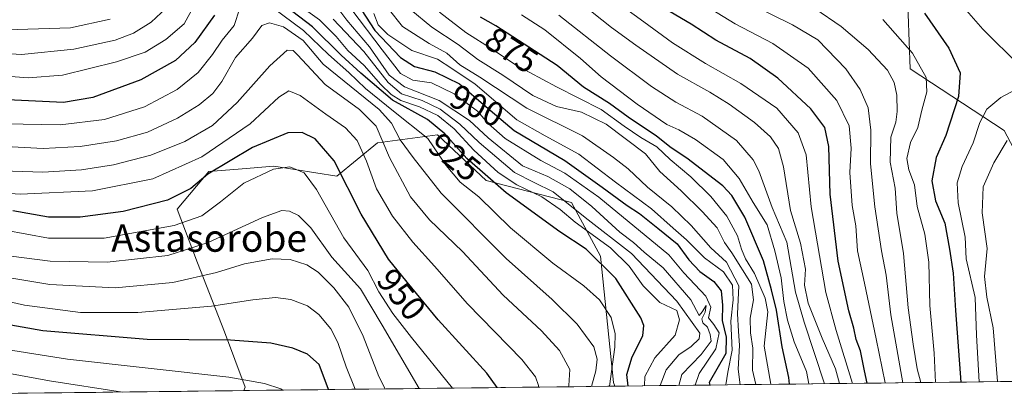
# Model space of a CAD drawing. Units: metres. Extents: x 579782 to 583206, y 4761284 to 4763638.
# Drawn here: x 581062 to 581350, y 4761299 to 4761409 of the extents above; entities that cross this region are included whole.
import ezdxf
from ezdxf.enums import TextEntityAlignment as Align

# ---------------------------------------------------------------- set-up
doc = ezdxf.new("R2010")
doc.units = ezdxf.units.M
doc.header["$MEASUREMENT"] = 0
for name, color, linetype, lineweight in [('Arbolado forestal CxS', 92, 'Continuous', 0), ('Curva de nivel maestra', 36, 'Continuous', 30), ('Curva de nivel normal', 36, 'Continuous', 0), ('Entidad de ámbito territorial CxS', 92, 'Continuous', 0), ('Municipio CxS', 142, 'Continuous', 0), ('Pastizal CxS', 92, 'Continuous', 0), ('Rótulo de curva de nivel directora', 19, 'Continuous', 0), ('Texto cartográfico', 19, 'Continuous', 0)]:
    doc.layers.add(name, color=color, linetype=linetype, lineweight=lineweight)
doc.styles.add('Arial', font='txt', dxfattribs={"height": 0.2})

# ---------------------------------------------------------------- blocks, each defined once
blk = doc.blocks.new('*U150')
at = {"layer": 'Arbolado forestal CxS', "color": 92, "linetype": 'Continuous', "lineweight": 0}
for points in [[(581056.63, 4761594.85, 773.78), (581086.88, 4761583.6, 783.71), (581111.85, 4761574.31, 792.48), (581118.37, 4761562.9, 798.59), (581156.88, 4761567.09, 800.46), (581163.02, 4761568.54, 797.55), (581183.39, 4761573.33, 786.02), (581199.36, 4761571.62, 775.52), (581199.57, 4761571.6, 775.37), (581223.63, 4761569.03, 759.24), (581239.66, 4761565.62, 754.2), (581261.83, 4761568.53, 743.78), (581272.15, 4761558.54, 750.67), (581288.49, 4761530.23, 758.04), (581301.9, 4761506.28, 768.25), (581303.45, 4761490.68, 782.64), (581274.23, 4761471.57, 806.11), (581271.63, 4761450.39, 821.36), (581287.52, 4761435.59, 826.25), (581311.44, 4761429.57, 823.84), (581321.77, 4761418.38, 824.8), (581322.63, 4761394.28, 831.3), (581350.17, 4761376.2, 813.69), (581367.77, 4761342.93, 799.53)], [(581836.33, 4761308.53, 718.2), (581236.16, 4761301.39, 926.27), (581235.77, 4761302.45, 926.53), (581231.98, 4761339.42, 925.14), (581223.47, 4761355.15, 916.1), (581198.52, 4761361.56, 927.1), (581184.2, 4761374.99, 927.5), (581166.68, 4761372.63, 940.27), (581154.78, 4761362.91, 950.54), (581136.32, 4761365.78, 956.67), (581125.91, 4761364.91, 955.05), (581117.31, 4761364.19, 952.57), (581107.97, 4761353.24, 954.76), (581113.94, 4761337.46, 965.11), (581121.89, 4761317.27, 975.74), (581127.88, 4761301.09, 982.82), (581127.56, 4761300.1, 983.26), (581011.76, 4761298.73, 1031.73)]]:
    blk.add_polyline3d(points, dxfattribs=at)
blk = doc.blocks.new('*U156')
at = {"layer": 'Pastizal CxS', "color": 92, "linetype": 'Continuous', "lineweight": 0}
blk.add_polyline3d([(581127.56, 4761300.1, 983.26), (581127.88, 4761301.09, 982.82), (581121.89, 4761317.27, 975.74), (581113.94, 4761337.46, 965.11), (581107.97, 4761353.24, 954.76), (581117.31, 4761364.19, 952.57), (581125.91, 4761364.91, 955.05), (581136.32, 4761365.78, 956.67), (581154.78, 4761362.91, 950.54), (581166.68, 4761372.63, 940.27), (581184.2, 4761374.99, 927.5), (581198.52, 4761361.56, 927.1), (581223.47, 4761355.15, 916.1), (581231.98, 4761339.42, 925.14), (581235.77, 4761302.45, 926.53), (581236.16, 4761301.39, 926.27), (581127.56, 4761300.1, 983.26)], close=True, dxfattribs=at)
blk = doc.blocks.new('*U160')
at = {"layer": 'Arbolado forestal CxS', "color": 92, "linetype": 'Continuous', "lineweight": 0}
blk.add_polyline3d([(581236.16, 4761301.39, 926.27), (581235.77, 4761302.45, 926.53), (581231.98, 4761339.42, 925.14), (581223.47, 4761355.15, 916.1), (581198.52, 4761361.56, 927.1), (581184.2, 4761374.99, 927.5), (581166.68, 4761372.63, 940.27), (581154.78, 4761362.91, 950.54), (581136.32, 4761365.78, 956.67), (581125.91, 4761364.91, 955.05), (581117.31, 4761364.19, 952.57), (581107.97, 4761353.24, 954.76), (581113.94, 4761337.46, 965.11), (581121.89, 4761317.27, 975.74), (581127.88, 4761301.09, 982.82), (581127.56, 4761300.1, 983.26)], dxfattribs=at)
blk = doc.blocks.new('*U165')
at = {"layer": 'Pastizal CxS', "color": 92, "linetype": 'Continuous', "lineweight": 0}
blk.add_polyline3d([(581236.16, 4761301.39, 926.27), (581235.77, 4761302.45, 926.53), (581231.98, 4761339.42, 925.14), (581223.47, 4761355.15, 916.1), (581198.52, 4761361.56, 927.1), (581184.2, 4761374.99, 927.5), (581166.68, 4761372.63, 940.27), (581154.78, 4761362.91, 950.54), (581136.32, 4761365.78, 956.67), (581125.91, 4761364.91, 955.05), (581117.31, 4761364.19, 952.57), (581107.97, 4761353.24, 954.76), (581113.94, 4761337.46, 965.11), (581121.89, 4761317.27, 975.74), (581127.88, 4761301.09, 982.82), (581127.56, 4761300.1, 983.26)], dxfattribs=at)

msp = doc.modelspace()

# ---------------------------------------------------------------- linework, layer by layer
at = {"layer": 'Arbolado forestal CxS', "color": 92, "linetype": 'Continuous', "lineweight": 0}
for points in [[(581367.7717, 4761342.9333, 799.5284), (581350.1733, 4761376.1987, 813.6856), (581322.6269, 4761394.2769, 831.296), (581321.7667, 4761418.3789, 824.799), (581311.4363, 4761429.5699, 823.8351), (581287.5209, 4761435.5929, 826.2462), (581271.6345, 4761450.3949, 821.358), (581274.2279, 4761471.5703, 806.11), (581303.4543, 4761490.6833, 782.6384), (581301.8953, 4761506.2765, 768.2529), (581288.4907, 4761530.2313, 758.0447), (581272.1511, 4761558.5379, 750.6666), (581261.8289, 4761568.5275, 743.7792), (581239.6581, 4761565.6213, 754.1974), (581223.6325, 4761569.0259, 759.2381), (581199.5653, 4761571.5995, 775.3709), (581199.3593, 4761571.6215, 775.5227), (581183.3863, 4761573.3297, 786.0167), (581163.0225, 4761568.5383, 797.5518), (581156.8775, 4761567.0923, 800.4608), (581118.3715, 4761562.8991, 798.5899), (581111.8497, 4761574.3119, 792.4789), (581086.8753, 4761583.6029, 783.7077), (581056.6301, 4761594.8543, 773.7761)], [(581836.3328, 4761308.5273, 718.2026), (581236.1573, 4761301.395, 926.2726)], [(581127.5564, 4761300.1044, 983.2596), (581011.757, 4761298.7282, 1031.7346)]]:
    msp.add_polyline3d(points, dxfattribs=at)
at = {"layer": 'Curva de nivel maestra', "color": 36, "linetype": 'Continuous', "lineweight": 30}
for points in [[(581240.0475, 4761301.4412, 925), (581239.72, 4761304.85, 925), (581241.24, 4761310.03, 925), (581244.33, 4761316.12, 925), (581244.67, 4761319.16, 925), (581243.74, 4761321.42, 925), (581236.49, 4761332.96, 925), (581227.75, 4761341.52, 925), (581220.08, 4761346.61, 925), (581204.31, 4761357.94, 925), (581192.84, 4761368.02, 925), (581186.42, 4761375.3, 925), (581181.34, 4761379.4, 925), (581171.1, 4761385.08, 925), (581161.75, 4761393.01, 925), (581156, 4761398.26, 925), (581147.66, 4761406.6, 925), (581137.82, 4761414.04, 925)], [(581118.98, 4761409.98, 925), (581113.15, 4761401.98, 925), (581107.47, 4761396.67, 925), (581097.4, 4761391.07, 925), (581083.32, 4761385.9, 925), (581074.69, 4761384.47, 925), (581056.28, 4761385.33, 925)], [(581161.89, 4761411.66, 900), (581165.92, 4761405.45, 900), (581173.42, 4761397.62, 900), (581177.52, 4761394.93, 900), (581183.46, 4761393.35, 900), (581190.67, 4761389.87, 900), (581198.42, 4761383.22, 900), (581206.65, 4761376.19, 900), (581221.52, 4761367.46, 900), (581232.45, 4761359.6, 900), (581239.75, 4761354.28, 900), (581243.42, 4761351.92, 900), (581248.79, 4761347.61, 900), (581254.43, 4761343.07, 900), (581257.85, 4761338.41, 900), (581261.09, 4761334.98, 900), (581265.13, 4761332.03, 900), (581267.32, 4761329.35, 900), (581267.71, 4761325.12, 900), (581267.58, 4761320.65, 900), (581268.72, 4761315.78, 900), (581268.69, 4761310.98, 900), (581263.8, 4761302.5, 900), (581263.9764, 4761301.7256, 900)], [(581310.0968, 4761302.2736, 850), (581309.31, 4761305.87, 850), (581308.14, 4761311.7, 850), (581306.84, 4761315.07, 850), (581306.18, 4761318.41, 850), (581304.71, 4761323.49, 850), (581301.58, 4761338.03, 850), (581299.19, 4761357.64, 850), (581298.8, 4761371.52, 850), (581297.62, 4761377.12, 850), (581293.59, 4761382.6, 850), (581283.85, 4761391.58, 850), (581275.81, 4761397.3, 850), (581265.76, 4761402.62, 850), (581258.49, 4761407.36, 850), (581250.71, 4761411.94, 850)], [(581326.88, 4761410.55, 825), (581333.92, 4761400.32, 825), (581337.24, 4761393.14, 825), (581336.76, 4761386.15, 825), (581333.12, 4761374.77, 825), (581330.29, 4761368.31, 825), (581328.95, 4761361.47, 825), (581330.08, 4761355.69, 825), (581332.75, 4761349.09, 825), (581334.15, 4761341.5, 825), (581335.26, 4761334.45, 825), (581335.9, 4761323.59, 825), (581337.44, 4761302.5986, 825)], [(581287.2999, 4761302.0027, 875), (581287.15, 4761303.93, 875), (581285.17, 4761312.9, 875), (581283.46, 4761323.62, 875), (581282.04, 4761329.62, 875), (581279.72, 4761338.07, 875), (581274.26, 4761350.82, 875), (581270.41, 4761357.17, 875), (581267.77, 4761360, 875), (581257.27, 4761368.14, 875), (581252.69, 4761371.16, 875), (581248.41, 4761374.59, 875), (581240.05, 4761380.17, 875), (581234.56, 4761384.1, 875), (581226.99, 4761388.9, 875), (581219.3, 4761395.28, 875), (581201.32, 4761406.9, 875), (581196.79, 4761409.38, 875)], [(581201.6646, 4761300.9851, 950), (581198.7, 4761305.18, 950), (581184.46, 4761320.79, 950), (581175.36, 4761331.8, 950), (581169.87, 4761338.6, 950), (581161.87, 4761351.76, 950), (581153.96, 4761367.36, 950), (581148.42, 4761373.81, 950), (581144.64, 4761375.69, 950), (581140.44, 4761375.54, 950), (581130.11, 4761371.26, 950), (581116.98, 4761363.46, 950), (581111.99, 4761359.28, 950), (581105.17, 4761355.83, 950), (581092.2, 4761352.54, 950), (581079.6, 4761350.85, 950), (581070.3, 4761350.91, 950), (581059.85, 4761352.7, 950)], [(581152.304, 4761300.3985, 975), (581149.63, 4761307.78, 975), (581146.13, 4761310.76, 975), (581141.89, 4761312.56, 975), (581135.45, 4761314.01, 975), (581123.63, 4761314.86, 975), (581099.18, 4761315.08, 975), (581068.7, 4761317.61, 975), (581023.97, 4761325.54, 975)]]:
    msp.add_polyline3d(points, dxfattribs=at)
at = {"layer": 'Curva de nivel normal', "color": 36, "linetype": 'Continuous', "lineweight": 0}
for points in [[(581254.8671, 4761301.6173, 910), (581255.75, 4761304.78, 910), (581261.4, 4761310.65, 910), (581264.4, 4761314.53, 910), (581264.12, 4761316.51, 910), (581263.31, 4761318.68, 910), (581261.94, 4761319.94, 910), (581261.66, 4761321.14, 910), (581262.64, 4761323.06, 910), (581262.9, 4761324.98, 910), (581261.71, 4761323.11, 910), (581260.84, 4761322.06, 910), (581258.38, 4761326.64, 910), (581250.36, 4761336.01, 910), (581244.76, 4761340.66, 910), (581241.59, 4761343.49, 910), (581237.61, 4761346.5, 910), (581229.43, 4761354, 910), (581222.96, 4761359.19, 910), (581216.52, 4761362.8, 910), (581209.13, 4761365.92, 910), (581199.07, 4761374.05, 910), (581193.62, 4761379.16, 910), (581184.68, 4761385.05, 910), (581174.53, 4761388.98, 910), (581170.13, 4761392.46, 910), (581164.28, 4761400.67, 910), (581157.71, 4761408.49, 910), (581146.82, 4761423.05, 910)], [(581234.6351, 4761301.3769, 930), (581236.15, 4761312.85, 930), (581236.27, 4761316.72, 930), (581235.06, 4761321.47, 930), (581231.7, 4761326.64, 930), (581227.13, 4761330.8, 930), (581217.97, 4761337.42, 930), (581205.58, 4761347.76, 930), (581196.38, 4761356.78, 930), (581190.85, 4761361.14, 930), (581186.74, 4761366.02, 930), (581181.42, 4761373.87, 930), (581171.36, 4761381.84, 930), (581163.19, 4761388.49, 930), (581158.23, 4761393.19, 930), (581152.28, 4761398.51, 930), (581144.96, 4761405.52, 930), (581132.88, 4761414.6, 930)], [(581301.9556, 4761302.1769, 860), (581300.78, 4761306.45, 860), (581296.89, 4761315.44, 860), (581292.78, 4761325.65, 860), (581291.72, 4761330.98, 860), (581291.95, 4761335.68, 860), (581290.57, 4761343.21, 860), (581287.59, 4761352.82, 860), (581285.57, 4761365.55, 860), (581284.08, 4761370.99, 860), (581281.74, 4761374.39, 860), (581277.08, 4761378.58, 860), (581269.63, 4761383.92, 860), (581263.94, 4761387.43, 860), (581254.47, 4761392.7, 860), (581242.33, 4761401.19, 860), (581235.23, 4761406.33, 860), (581223.86, 4761415.45, 860)], [(581237.21, 4761413.35, 855), (581244.68, 4761408.05, 855), (581253.01, 4761401.92, 855), (581262.75, 4761395.82, 855), (581273.05, 4761390.02, 855), (581283.59, 4761382.77, 855), (581289.84, 4761375.58, 855), (581292.2, 4761369.14, 855), (581293.64, 4761353.87, 855), (581297.96, 4761328.81, 855), (581300.96, 4761317.69, 855), (581305.7284, 4761302.2217, 855)], [(581315.3695, 4761302.3363, 845), (581312.64, 4761315.22, 845), (581309.31, 4761331.52, 845), (581307.2, 4761340.98, 845), (581306.75, 4761348.31, 845), (581305.69, 4761354.3, 845), (581304.99, 4761363.93, 845), (581305.39, 4761371.06, 845), (581304.82, 4761377.57, 845), (581301.15, 4761385.05, 845), (581292.74, 4761394.46, 845), (581282.44, 4761401.7, 845), (581271.43, 4761407.42, 845), (581261.34, 4761413.64, 845)], [(581320.4651, 4761302.3969, 840), (581317, 4761322.25, 840), (581315.65, 4761333.92, 840), (581314.27, 4761341, 840), (581312.26, 4761353.86, 840), (581311.04, 4761366.5, 840), (581311.14, 4761376.3, 840), (581310.36, 4761382.88, 840), (581308.02, 4761388.27, 840), (581303.78, 4761394.23, 840), (581295.65, 4761402.75, 840), (581288.2, 4761407.16, 840), (581275.28, 4761413.52, 840)], [(581104.75, 4761412.05, 915), (581100.42, 4761407.91, 915), (581095.18, 4761404.76, 915), (581089.85, 4761402.69, 915), (581077.72, 4761400.06, 915), (581062.46, 4761398.5, 915), (581054.63, 4761398.98, 915)], [(581112.93, 4761412.63, 920), (581110.08, 4761407.46, 920), (581104.72, 4761402.82, 920), (581098.6, 4761399.2, 920), (581090.25, 4761396.3, 920), (581074.39, 4761392.41, 920), (581064.4, 4761391.64, 920), (581056.79, 4761392.26, 920)], [(581126.34, 4761412.02, 930), (581124.73, 4761406.91, 930), (581121.18, 4761402.66, 930), (581118.34, 4761398.46, 930), (581114.12, 4761393.19, 930), (581108.01, 4761388.23, 930), (581098.41, 4761383.12, 930), (581086.74, 4761379.47, 930), (581073.74, 4761377.91, 930), (581057.41, 4761378.21, 930)], [(581244.8884, 4761301.4987, 920), (581244.99, 4761304.22, 920), (581247.86, 4761309.7, 920), (581253.81, 4761316.32, 920), (581255.1, 4761320.77, 920), (581254.32, 4761323.51, 920), (581249.35, 4761325.92, 920), (581244.46, 4761330.77, 920), (581240.33, 4761336.57, 920), (581234.9, 4761341.88, 920), (581224.53, 4761349.39, 920), (581220.12, 4761353.12, 920), (581214.78, 4761356.86, 920), (581207.51, 4761360.31, 920), (581202.02, 4761363.89, 920), (581194.86, 4761370.44, 920), (581189.15, 4761376.71, 920), (581184.38, 4761380.61, 920), (581178.95, 4761383.18, 920), (581173.53, 4761385.02, 920), (581170.66, 4761386.72, 920), (581167.65, 4761389.7, 920), (581162.77, 4761395.29, 920), (581157.98, 4761399.68, 920), (581154.52, 4761403.75, 920), (581149.64, 4761408.65, 920), (581145.55, 4761411.56, 920)], [(581259.6473, 4761301.6741, 905), (581260.88, 4761305.11, 905), (581265.78, 4761312.35, 905), (581266.75, 4761316.98, 905), (581265.19, 4761319.41, 905), (581263.55, 4761321.4, 905), (581264.3, 4761324.52, 905), (581262.81, 4761327.71, 905), (581256.35, 4761334.58, 905), (581251.96, 4761339.85, 905), (581231.5, 4761356.73, 905), (581221.53, 4761363.76, 905), (581214.5, 4761367.4, 905), (581204.03, 4761373.84, 905), (581199.08, 4761378.26, 905), (581195.98, 4761381.86, 905), (581189.09, 4761386.94, 905), (581182.5, 4761390.13, 905), (581177.06, 4761390.95, 905), (581173.37, 4761392.94, 905), (581167.99, 4761399.87, 905), (581159.15, 4761411.58, 905)], [(581268.7108, 4761301.7818, 895), (581269.21, 4761305.5, 895), (581270.52, 4761311.94, 895), (581270.12, 4761320.38, 895), (581270.84, 4761326.65, 895), (581270.59, 4761330.96, 895), (581267.97, 4761334.84, 895), (581262.43, 4761339, 895), (581257.19, 4761344.26, 895), (581253.26, 4761347.65, 895), (581246.9, 4761353.31, 895), (581236.33, 4761361.13, 895), (581225.6, 4761369.27, 895), (581215.75, 4761374.64, 895), (581207.45, 4761379.35, 895), (581195.22, 4761389.78, 895), (581188.44, 4761394.34, 895), (581184.2, 4761397.1, 895), (581176.75, 4761399.65, 895), (581169.74, 4761404.3, 895), (581166.9, 4761407.13, 895), (581165.55, 4761410.44, 895)], [(581169.79, 4761411.98, 890), (581173.95, 4761406.65, 890), (581181.83, 4761401.69, 890), (581186.94, 4761398.83, 890), (581190.78, 4761395.45, 890), (581196.59, 4761391.86, 890), (581210.41, 4761382.73, 890), (581226.68, 4761374.64, 890), (581235.82, 4761368.28, 890), (581240.05, 4761365, 890), (581245.74, 4761359.64, 890), (581252.87, 4761353.86, 890), (581258.49, 4761348.42, 890), (581264.31, 4761341.91, 890), (581268.89, 4761337.71, 890), (581272.46, 4761330.73, 890), (581272.07, 4761322.57, 890), (581272.36, 4761317.46, 890), (581272.68, 4761313.31, 890), (581272.23, 4761306.33, 890), (581272.9027, 4761301.8316, 890)], [(581176.44, 4761411.53, 885), (581182.61, 4761406.51, 885), (581190.28, 4761401.38, 885), (581196, 4761397.02, 885), (581203.36, 4761392.43, 885), (581212.12, 4761386.45, 885), (581219.08, 4761383.22, 885), (581226.42, 4761381.64, 885), (581233.59, 4761378.04, 885), (581245.15, 4761369.38, 885), (581249.3, 4761364.21, 885), (581255.57, 4761358.56, 885), (581261.78, 4761352.49, 885), (581266.17, 4761347.76, 885), (581268.26, 4761343.41, 885), (581270.38, 4761340.39, 885), (581276.14, 4761331.26, 885), (581276.78, 4761326.65, 885), (581275.75, 4761321.31, 885), (581275.86, 4761316.98, 885), (581276.58, 4761312.54, 885), (581276.47, 4761306.12, 885), (581277.4718, 4761301.8859, 885)], [(581184.87, 4761410.83, 880), (581192.51, 4761404.88, 880), (581200.21, 4761400, 880), (581207.1, 4761395.48, 880), (581219.07, 4761388.97, 880), (581232.12, 4761382.35, 880), (581238.91, 4761377.47, 880), (581243.81, 4761374.16, 880), (581248.43, 4761371.46, 880), (581252.4, 4761367.75, 880), (581258.4, 4761362.63, 880), (581264.31, 4761356.87, 880), (581268.93, 4761351.18, 880), (581272.13, 4761345.44, 880), (581273.25, 4761341.5, 880), (581274.44, 4761338.67, 880), (581277.03, 4761334.4, 880), (581280.21, 4761327.18, 880), (581280.96, 4761323.19, 880), (581279.88, 4761313.1, 880), (581281.8841, 4761301.9384, 880)], [(581208.82, 4761410.1, 870), (581215.69, 4761405.72, 870), (581226.07, 4761397.28, 870), (581232.16, 4761391.93, 870), (581242.71, 4761383.91, 870), (581251.4, 4761377.97, 870), (581254.92, 4761376.4, 870), (581259.77, 4761373.63, 870), (581267.93, 4761367.74, 870), (581272.6, 4761362.16, 870), (581276.67, 4761355.13, 870), (581280.8, 4761348.63, 870), (581283, 4761341.04, 870), (581284.91, 4761333.13, 870), (581285.67, 4761326.15, 870), (581286.7, 4761320.68, 870), (581288.72, 4761314.38, 870), (581292.27, 4761305.74, 870), (581292.9357, 4761302.0697, 870)], [(581297.6043, 4761302.1252, 865), (581291.6, 4761320.13, 865), (581289.11, 4761328.87, 865), (581286.5, 4761343.5, 865), (581282.28, 4761353.71, 865), (581278.36, 4761364.45, 865), (581276.64, 4761367.65, 865), (581271.81, 4761373.26, 865), (581261.78, 4761380.4, 865), (581253.98, 4761384.54, 865), (581246.86, 4761389.09, 865), (581234.91, 4761398.12, 865), (581219.78, 4761409.99, 865)], [(581294.74, 4761411.97, 835), (581302.46, 4761406.68, 835), (581310.34, 4761399.93, 835), (581315.97, 4761393.89, 835), (581317.99, 4761390.26, 835), (581318.73, 4761386.57, 835), (581318.88, 4761381.77, 835), (581318.42, 4761378.67, 835), (581317, 4761374.3, 835), (581316.82, 4761366.98, 835), (581318.28, 4761359.35, 835), (581318.72, 4761352.04, 835), (581320.71, 4761340.19, 835), (581322.08, 4761324.36, 835), (581323.55, 4761313.65, 835), (581324.73, 4761306.47, 835), (581325.8055, 4761302.4603, 835)], [(581354.75, 4761395.14, 820), (581343.89, 4761405.93, 820), (581339.16, 4761411.39, 820)], [(581229.3458, 4761301.314, 935), (581230.63, 4761305.93, 935), (581231.03, 4761309.34, 935), (581230.01, 4761312.91, 935), (581225.13, 4761319.56, 935), (581217.78, 4761326.8, 935), (581204.36, 4761338.79, 935), (581185.31, 4761357.88, 935), (581177.09, 4761368.32, 935), (581173.26, 4761373.49, 935), (581170.8, 4761378.36, 935), (581167.13, 4761382.36, 935), (581150.78, 4761395.68, 935), (581144.94, 4761402.52, 935), (581139.13, 4761406.61, 935), (581135.08, 4761407.78, 935), (581132.75, 4761406.92, 935), (581130.08, 4761403.22, 935), (581125.08, 4761397.63, 935), (581121.08, 4761390.52, 935), (581118.42, 4761387.06, 935), (581114.42, 4761383.77, 935), (581108.14, 4761379.85, 935), (581099.31, 4761375.74, 935), (581090.2, 4761373.22, 935), (581079.64, 4761371.58, 935), (581068.76, 4761371, 935), (581052.28, 4761371.86, 935)], [(581088.41, 4761408.8, 910), (581076.74, 4761406.3, 910), (581058.06, 4761405.67, 910)], [(581249.4405, 4761301.5528, 915), (581251.21, 4761306.14, 915), (581254.86, 4761310.6, 915), (581258.49, 4761313.03, 915), (581260.81, 4761315.28, 915), (581261.04, 4761316.93, 915), (581254.35, 4761326.32, 915), (581241.01, 4761340.2, 915), (581227.49, 4761350.79, 915), (581218.09, 4761358.28, 915), (581212.5, 4761360.97, 915), (581206.78, 4761363.93, 915), (581196.44, 4761372.69, 915), (581190.75, 4761378.06, 915), (581185, 4761382.51, 915), (581179.76, 4761384.98, 915), (581173.69, 4761386.98, 915), (581169.81, 4761390.26, 915), (581162.63, 4761399.36, 915), (581153.67, 4761408.81, 915)], [(581314.64, 4761408.76, 830), (581323.29, 4761398.89, 830), (581327.33, 4761391.71, 830), (581327.48, 4761387.5, 830), (581326.03, 4761382.16, 830), (581324.93, 4761377.15, 830), (581322.73, 4761372.75, 830), (581321.63, 4761368.05, 830), (581322.23, 4761364.68, 830), (581323.92, 4761360.28, 830), (581324.73, 4761353.96, 830), (581326.96, 4761345.92, 830), (581328.12, 4761337.74, 830), (581328.36, 4761324.98, 830), (581329.66, 4761311.05, 830), (581330.0529, 4761302.5108, 830)], [(581222.618, 4761301.2341, 940), (581222.73, 4761301.57, 940), (581223, 4761306.23, 940), (581219.98, 4761311.87, 940), (581214.72, 4761317.62, 940), (581203.43, 4761327.99, 940), (581191.58, 4761340.8, 940), (581181.9, 4761350.1, 940), (581176.37, 4761356.82, 940), (581170.15, 4761368.3, 940), (581166.29, 4761377.52, 940), (581161.36, 4761382.35, 940), (581151.3, 4761389.7, 940), (581143.28, 4761398.4, 940), (581141.96, 4761399.69, 940), (581140.22, 4761399.72, 940), (581135.09, 4761395.19, 940), (581125.56, 4761384.4, 940), (581118.36, 4761377.68, 940), (581110.28, 4761373.04, 940), (581100.25, 4761369, 940), (581089.32, 4761366.2, 940), (581080.01, 4761364.74, 940), (581068.64, 4761364.08, 940), (581053.85, 4761364.56, 940)], [(581213.8585, 4761301.13, 945), (581213.83, 4761301.57, 945), (581212.9, 4761304.12, 945), (581208.97, 4761309.24, 945), (581193.06, 4761325.45, 945), (581183.33, 4761336.56, 945), (581177.01, 4761343.57, 945), (581171.1, 4761351.12, 945), (581166.41, 4761359.11, 945), (581163.4, 4761367.22, 945), (581160.69, 4761373.3, 945), (581157.32, 4761377.02, 945), (581151.54, 4761381.05, 945), (581143.99, 4761386.49, 945), (581140.75, 4761387.84, 945), (581137.75, 4761385.96, 945), (581129.42, 4761378.22, 945), (581115.2, 4761368.52, 945), (581100.88, 4761362.08, 945), (581083.19, 4761358.54, 945), (581062.07, 4761357.55, 945), (581053.07, 4761358.2, 945)], [(581342.895, 4761302.6634, 820), (581342.09, 4761316.31, 820), (581341.71, 4761327.31, 820), (581339.02, 4761338.67, 820), (581338.75, 4761344.98, 820), (581336.74, 4761355.08, 820), (581336.36, 4761360.89, 820), (581337.91, 4761365.65, 820), (581341.09, 4761372.65, 820), (581343.05, 4761378.56, 820), (581345.13, 4761382.48, 820), (581349.2, 4761385.85, 820), (581354.66, 4761388.8, 820)], [(581351.05, 4761373.31, 815), (581347.12, 4761366.76, 815), (581344.04, 4761359.75, 815), (581343.74, 4761352.09, 815), (581345.19, 4761341.65, 815), (581344.41, 4761333.51, 815), (581345.08, 4761327.44, 815), (581346.97, 4761318.51, 815), (581348.2152, 4761302.7266, 815)], [(581188.5852, 4761300.8296, 955), (581176.58, 4761315.6, 955), (581171.18, 4761322.67, 955), (581167.09, 4761328.99, 955), (581163.8, 4761335.3, 955), (581156.83, 4761344.78, 955), (581148.84, 4761359, 955), (581145.15, 4761363.88, 955), (581141.01, 4761365.56, 955), (581136.2, 4761364.94, 955), (581127.5, 4761360.83, 955), (581120.7, 4761355.33, 955), (581115.24, 4761351.3, 955), (581107.13, 4761348.41, 955), (581086.64, 4761344.76, 955), (581070.32, 4761344.71, 955), (581057.64, 4761347.06, 955)], [(581178.8317, 4761300.7137, 960), (581168.06, 4761319.26, 960), (581161.64, 4761329.86, 960), (581153.32, 4761339.19, 960), (581147.14, 4761347.7, 960), (581143.52, 4761351.36, 960), (581140.86, 4761352.57, 960), (581138.65, 4761352.83, 960), (581133.02, 4761350.79, 960), (581117.1, 4761343.49, 960), (581105.24, 4761339.68, 960), (581087.46, 4761337.7, 960), (581070.78, 4761338.02, 960), (581059.39, 4761339.43, 960)], [(581168.8648, 4761300.5953, 965), (581167.02, 4761304.24, 965), (581162.47, 4761316.02, 965), (581158.28, 4761324.52, 965), (581153.88, 4761330.17, 965), (581149.28, 4761334.72, 965), (581146.01, 4761336.93, 965), (581141.06, 4761338.51, 965), (581135.82, 4761338.68, 965), (581127.69, 4761337.21, 965), (581119.57, 4761334.63, 965), (581106.74, 4761331.7, 965), (581089.82, 4761330.14, 965), (581070.74, 4761331.17, 965), (581058.42, 4761333.21, 965)], [(581160.1054, 4761300.4912, 970), (581157.52, 4761307.02, 970), (581155.05, 4761314.17, 970), (581153.04, 4761318.17, 970), (581149.5, 4761322.42, 970), (581146.18, 4761324.91, 970), (581141.25, 4761326.79, 970), (581136.76, 4761327.32, 970), (581130.13, 4761326.68, 970), (581118.01, 4761324.86, 970), (581096.48, 4761322.96, 970), (581079.73, 4761322.98, 970), (581063.32, 4761325.15, 970), (581054.58, 4761327.06, 970)], [(581138.9532, 4761300.2398, 980), (581138.36, 4761300.62, 980), (581133.54, 4761302.18, 980), (581123.18, 4761304.08, 980), (581075.91, 4761309.33, 980), (581051.83, 4761313.13, 980)], [(581091.9646, 4761299.6814, 985), (581070.6, 4761302.94, 985), (581049.87, 4761306.81, 985)], [(581315.3695, 4761302.3363, 845), (581315.3695, 4761302.3363, 845)]]:
    msp.add_polyline3d(points, dxfattribs=at)
at = {"layer": 'Entidad de ámbito territorial CxS', "color": 92, "linetype": 'Continuous', "lineweight": 0}
msp.add_polyline3d([(581354.1337, 4761302.797, 809.568), (581349.1346, 4761302.7376, 814.1044), (581344.1355, 4761302.6781, 818.4178), (581339.1365, 4761302.6187, 822.8708), (581334.1374, 4761302.5593, 826.942), (581329.1383, 4761302.4999, 830.7208), (581324.1392, 4761302.4405, 835.572), (581319.1402, 4761302.3811, 840.7791), (581314.1411, 4761302.3217, 846.1216), (581309.142, 4761302.2623, 851.136), (581304.1429, 4761302.2029, 856.2708), (581299.1439, 4761302.1435, 862.6086), (581294.1448, 4761302.0841, 868.4329), (581289.1457, 4761302.0247, 873.2258), (581284.1466, 4761301.9653, 877.7301), (581279.1476, 4761301.9058, 882.4402), (581274.1485, 4761301.8464, 888.004), (581269.1494, 4761301.787, 893.6545), (581264.1503, 4761301.7276, 899.5393), (581259.1513, 4761301.6682, 904.6983), (581254.1522, 4761301.6088, 909.1049), (581249.1531, 4761301.5494, 914.1249), (581244.1541, 4761301.49, 919.4627), (581239.155, 4761301.4306, 924.5909), (581234.1559, 4761301.3712, 929.6574), (581229.1568, 4761301.3118, 934.5136), (581224.1578, 4761301.2524, 938.4407), (581219.1587, 4761301.193, 941.7529), (581214.1596, 4761301.1335, 944.6943), (581209.1605, 4761301.0741, 947.0814), (581204.1615, 4761301.0147, 949.0487), (581199.1624, 4761300.9553, 950.9683), (581194.1633, 4761300.8959, 952.8142), (581189.1642, 4761300.8365, 954.7077), (581184.1652, 4761300.7771, 956.6552), (581179.1661, 4761300.7177, 959.1581), (581174.167, 4761300.6583, 961.8667), (581169.168, 4761300.5989, 964.3302), (581164.1689, 4761300.5395, 967.0438), (581159.1698, 4761300.4801, 970.2679), (581154.1707, 4761300.4207, 973.6188), (581149.1717, 4761300.3612, 976.5345), (581144.1726, 4761300.3018, 978.6169), (581139.1735, 4761300.2424, 979.8788), (581134.1744, 4761300.183, 980.785), (581129.1754, 4761300.1236, 981.3429), (581124.1763, 4761300.0642, 981.9386), (581119.1772, 4761300.0048, 982.5337), (581114.1781, 4761299.9454, 982.7371), (581109.1791, 4761299.886, 983.0906), (581104.18, 4761299.8266, 983.6693), (581099.1809, 4761299.7672, 984.1759), (581094.1819, 4761299.7078, 984.5687), (581089.1828, 4761299.6484, 985.0362), (581084.1837, 4761299.5889, 985.545), (581079.1846, 4761299.5295, 986.262), (581074.1856, 4761299.4701, 986.7324), (581069.1865, 4761299.4107, 987.3014), (581064.1874, 4761299.3513, 988.2527), (581059.1883, 4761299.2919, 990.925)], dxfattribs=at)
at = {"layer": 'Municipio CxS', "color": 142, "linetype": 'Continuous', "lineweight": 0}
msp.add_polyline3d([(581354.1337, 4761302.797, 809.568), (581349.1346, 4761302.7376, 814.1044), (581344.1355, 4761302.6781, 818.4178), (581339.1365, 4761302.6187, 822.8708), (581334.1374, 4761302.5593, 826.942), (581329.1383, 4761302.4999, 830.7208), (581324.1392, 4761302.4405, 835.572), (581319.1402, 4761302.3811, 840.7791), (581314.1411, 4761302.3217, 846.1216), (581309.142, 4761302.2623, 851.136), (581304.1429, 4761302.2029, 856.2708), (581299.1439, 4761302.1435, 862.6086), (581294.1448, 4761302.0841, 868.4329), (581289.1457, 4761302.0247, 873.2258), (581284.1466, 4761301.9653, 877.7301), (581279.1476, 4761301.9058, 882.4402), (581274.1485, 4761301.8464, 888.004), (581269.1494, 4761301.787, 893.6545), (581264.1503, 4761301.7276, 899.5393), (581259.1513, 4761301.6682, 904.6983), (581254.1522, 4761301.6088, 909.1049), (581249.1531, 4761301.5494, 914.1249), (581244.1541, 4761301.49, 919.4627), (581239.155, 4761301.4306, 924.5909), (581234.1559, 4761301.3712, 929.6574), (581229.1568, 4761301.3118, 934.5136), (581224.1578, 4761301.2524, 938.4407), (581219.1587, 4761301.193, 941.7529), (581214.1596, 4761301.1335, 944.6943), (581209.1605, 4761301.0741, 947.0814), (581204.1615, 4761301.0147, 949.0487), (581199.1624, 4761300.9553, 950.9683), (581194.1633, 4761300.8959, 952.8142), (581189.1642, 4761300.8365, 954.7077), (581184.1652, 4761300.7771, 956.6552), (581179.1661, 4761300.7177, 959.1581), (581174.167, 4761300.6583, 961.8667), (581169.168, 4761300.5989, 964.3302), (581164.1689, 4761300.5395, 967.0438), (581159.1698, 4761300.4801, 970.2679), (581154.1707, 4761300.4207, 973.6188), (581149.1717, 4761300.3612, 976.5345), (581144.1726, 4761300.3018, 978.6169), (581139.1735, 4761300.2424, 979.8788), (581134.1744, 4761300.183, 980.785), (581129.1754, 4761300.1236, 981.3429), (581124.1763, 4761300.0642, 981.9386), (581119.1772, 4761300.0048, 982.5337), (581114.1781, 4761299.9454, 982.7371), (581109.1791, 4761299.886, 983.0906), (581104.18, 4761299.8266, 983.6693), (581099.1809, 4761299.7672, 984.1759), (581094.1819, 4761299.7078, 984.5687), (581089.1828, 4761299.6484, 985.0362), (581084.1837, 4761299.5889, 985.545), (581079.1846, 4761299.5295, 986.262), (581074.1856, 4761299.4701, 986.7324), (581069.1865, 4761299.4107, 987.3014), (581064.1874, 4761299.3513, 988.2527), (581059.1883, 4761299.2919, 990.925)], dxfattribs=at)
at = {"layer": 'Pastizal CxS', "color": 92, "linetype": 'Continuous', "lineweight": 0}
for points in [[(581367.7717, 4761342.9333, 799.5284), (581350.1733, 4761376.1987, 813.6856), (581322.6269, 4761394.2769, 831.296), (581321.7667, 4761418.3789, 824.799), (581311.4363, 4761429.5699, 823.8351), (581287.5209, 4761435.5929, 826.2462), (581271.6345, 4761450.3949, 821.358), (581274.2279, 4761471.5703, 806.11), (581303.4543, 4761490.6833, 782.6384), (581301.8953, 4761506.2765, 768.2529), (581288.4907, 4761530.2313, 758.0447), (581272.1511, 4761558.5379, 750.6666), (581261.8289, 4761568.5275, 743.7792), (581239.6581, 4761565.6213, 754.1974), (581223.6325, 4761569.0259, 759.2381), (581199.5653, 4761571.5995, 775.3709), (581199.3593, 4761571.6215, 775.5227), (581183.3863, 4761573.3297, 786.0167), (581163.0225, 4761568.5383, 797.5518), (581156.8775, 4761567.0923, 800.4608), (581118.3715, 4761562.8991, 798.5899), (581111.8497, 4761574.3119, 792.4789), (581086.8753, 4761583.6029, 783.7077), (581056.6301, 4761594.8543, 773.7761)], [(581367.7717, 4761342.9333, 799.5284), (581350.1733, 4761376.1987, 813.6856), (581322.6269, 4761394.2769, 831.296), (581321.7667, 4761418.3789, 824.799), (581311.4363, 4761429.5699, 823.8351), (581287.5209, 4761435.5929, 826.2462), (581271.6345, 4761450.3949, 821.358), (581274.2279, 4761471.5703, 806.11), (581303.4543, 4761490.6833, 782.6384), (581301.8953, 4761506.2765, 768.2529), (581288.4907, 4761530.2313, 758.0447), (581272.1511, 4761558.5379, 750.6666), (581261.8289, 4761568.5275, 743.7792), (581239.6581, 4761565.6213, 754.1974), (581223.6325, 4761569.0259, 759.2381), (581199.5653, 4761571.5995, 775.3709), (581199.3593, 4761571.6215, 775.5227), (581183.3863, 4761573.3297, 786.0167), (581163.0225, 4761568.5383, 797.5518), (581156.8775, 4761567.0923, 800.4608), (581118.3715, 4761562.8991, 798.5899), (581111.8497, 4761574.3119, 792.4789), (581086.8753, 4761583.6029, 783.7077), (581056.6301, 4761594.8543, 773.7761)], [(581236.1573, 4761301.395, 926.2726), (581127.5564, 4761300.1044, 983.2596)]]:
    msp.add_polyline3d(points, dxfattribs=at)

# ---------------------------------------------------------------- block references
at = {"layer": 'Arbolado forestal CxS', "color": 92, "linetype": 'Continuous', "lineweight": 0}
for name in ['*U150', '*U160']:
    msp.add_blockref(name, (0, 0), dxfattribs=at)
at = {"layer": 'Pastizal CxS', "color": 92, "linetype": 'Continuous', "lineweight": 0}
for name in ['*U156', '*U165']:
    msp.add_blockref(name, (0, 0), dxfattribs=at)

# ---------------------------------------------------------------- texts
at = {"layer": 'Rótulo de curva de nivel directora', "color": 19, "linetype": 'Continuous', "lineweight": 0, "style": 'Arial'}
for s, rotation, p in [('875', -32.873491, (581205.9159, 4761399.7264)), ('900', -25.764776, (581195.7884, 4761383.4862)), ('925', -38.906599, (581189.2794, 4761368.4618)), ('950', -51.08436, (581173.6805, 4761328.2653))]:
    msp.add_text(s, height=7, rotation=rotation, dxfattribs=at).set_placement(p, align=Align.MIDDLE_CENTER)
at = {"layer": 'Texto cartográfico', "color": 19, "linetype": 'Continuous', "lineweight": 0, "style": 'Arial'}
msp.add_text('Astasorobe', height=8, dxfattribs=at).set_placement((581117.3666, 4761344.7401), align=Align.MIDDLE_CENTER)

doc.saveas('drawing.dxf')
